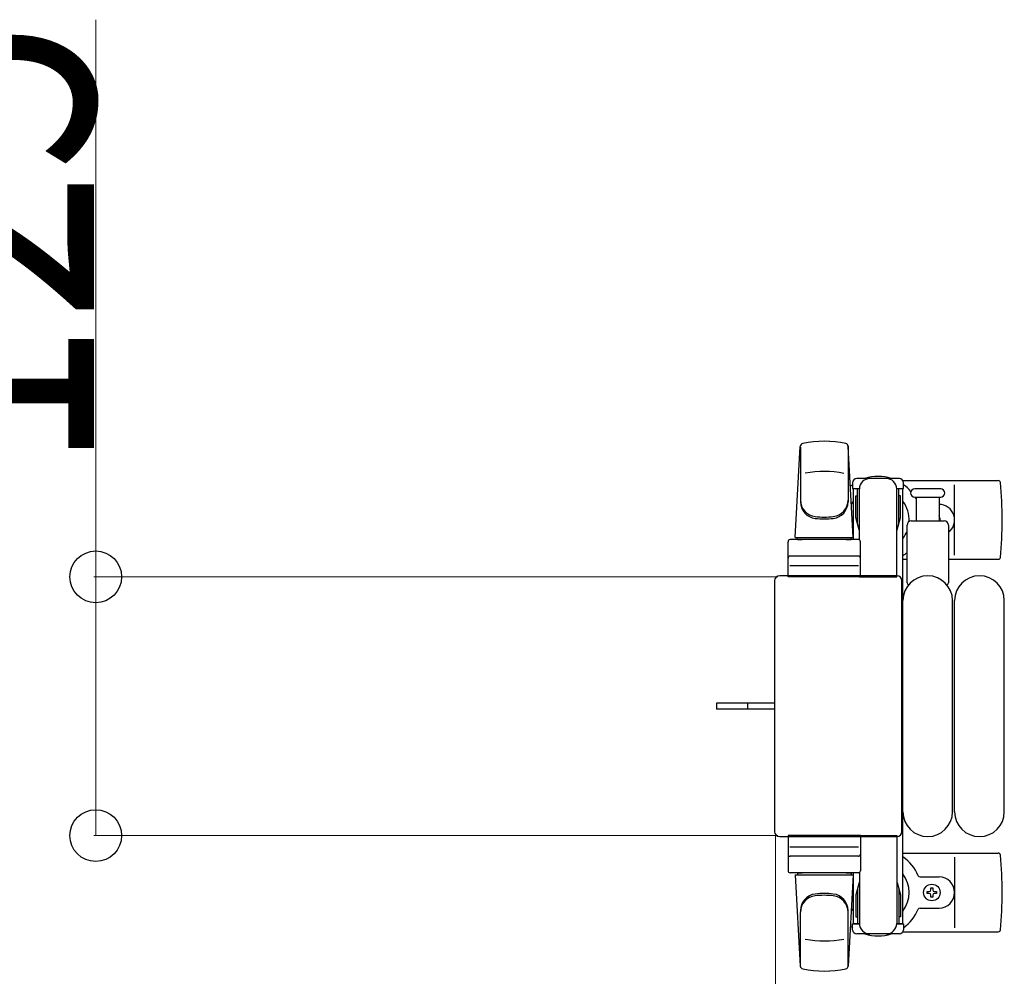
# Model space of a CAD drawing. Units: millimetres. Extents: x 0 to 33640, y 0 to 23760.
# Drawn here: x 12589 to 13065, y 20579 to 21042 of the extents above; entities that cross this region are included whole.
import ezdxf

# ---------------------------------------------------------------- set-up
doc = ezdxf.new("R2010")
doc.units = ezdxf.units.MM
doc.linetypes.add('YHIDDEN_1', pattern=[4, 3, -1])
for name, color, linetype, lineweight in [('YKK_13', 4, 'Continuous', 30), ('YKK_A1', 4, 'Continuous', 30), ('YKK_D', 6, 'Continuous', 13)]:
    doc.layers.add(name, color=color, linetype=linetype, lineweight=lineweight)
doc.styles.add('text-b', font='extslim2.shx', dxfattribs={"width": 0.8, "bigfont": 'extfont2.shx'})

msp = doc.modelspace()

# ---------------------------------------------------------------- linework, layer by layer
at = {"layer": 'YKK_13'}
for p, q in [((12964.08, 20791.5), (12966.51, 20835.53)), ((12966.58, 20835.11), (12966.58, 20809.37)), ((12989.58, 20835.88), (12989.58, 20808.69)), ((12992.08, 20791.5), (12989.64, 20835.53)), ((13014.38, 20820), (12993.78, 20820)), ((13016.11, 20819), (13062.17, 20819)), ((12991.78, 20818), (12991.78, 20815.2)), ((12991.78, 20815.2), (12995.08, 20815.2)), ((12994.08, 20798.2), (12994.08, 20815.2)), ((12995.08, 20790.37), (12995.08, 20815)), ((13013.08, 20815.2), (13016.38, 20815.2)), ((13013.08, 20772.5), (13013.08, 20815)), ((13014.08, 20798.2), (13014.08, 20815.2)), ((13016.38, 20815.2), (13016.38, 20818)), ((13028.08, 20815), (13021.83, 20815)), ((13034.33, 20815), (13028.08, 20815)), ((13041.08, 20783), (13041.08, 20817)), ((12993.28, 20811.7), (12994.08, 20811.7)), ((12993.28, 20801.19), (12993.28, 20811.7)), ((13014.88, 20811.7), (13014.08, 20811.7)), ((13014.88, 20801.19), (13014.88, 20811.7)), ((13021.83, 20811), (13034.33, 20811)), ((13022.58, 20799.5), (13022.58, 20811)), ((13033.58, 20811), (13033.58, 20799.5)), ((12994.88, 20795.2), (12993.28, 20801.19)), ((13013.27, 20795.2), (13014.88, 20801.19)), ((12994.88, 20795.2), (12995.08, 20795.2)), ((13013.27, 20795.2), (13013.08, 20795.2)), ((13018.08, 20769.67), (13018.08, 20797.5)), ((13020.08, 20799.5), (13036.08, 20799.5)), ((13038.08, 20797.5), (13038.08, 20769.67)), ((12994.58, 20790.5), (12961.58, 20790.5)), ((12964.08, 20791.5), (12992.08, 20791.5)), ((12965.08, 20790.5), (12965.08, 20791.5)), ((12965.08, 20791.5), (12991.08, 20791.5)), ((12965.08, 20790.5), (12967.48, 20790.5)), ((12988.68, 20790.5), (12991.08, 20790.5)), ((12991.08, 20790.5), (12991.08, 20791.5)), ((12960.58, 20772.5), (12960.58, 20789.5)), ((12995.58, 20772.5), (12995.58, 20789.5)), ((12994.58, 20782.5), (12961.58, 20782.5)), ((13016.08, 20781), (13018.08, 20781)), ((13038.08, 20781), (13062.17, 20781)), ((12961.52, 20778), (12994.69, 20778)), ((13013.08, 20773), (12956.57, 20773)), ((12956.57, 20773), (12956.57, 20773)), ((12995.58, 20772.5), (12960.58, 20772.5)), ((12995.08, 20772.5), (13013.08, 20772.5)), ((13013.08, 20773), (13013.08, 20773)), ((12954.08, 20770.5), (12954.08, 20649.5)), ((12954.08, 20770.5), (12954.08, 20770.5)), ((13015.58, 20649.5), (13015.58, 20770.5)), ((13015.58, 20770.5), (13015.58, 20770.5)), ((13016.08, 20659), (13016.08, 20761)), ((13040.08, 20659), (13040.08, 20761)), ((13041.08, 20659), (13041.08, 20761)), ((13065.08, 20659), (13065.08, 20761)), ((12941.58, 20711.5), (12926.08, 20711.5)), ((12926.08, 20711.5), (12926.08, 20708.5)), ((12954.08, 20711.5), (12941.58, 20711.5)), ((12941.58, 20708.5), (12926.08, 20708.5)), ((12954.08, 20708.5), (12941.58, 20708.5)), ((12954.08, 20649.5), (12954.08, 20649.5)), ((13015.58, 20649.5), (13015.58, 20649.5)), ((12956.57, 20647), (13013.08, 20647)), ((12956.57, 20647), (12956.57, 20647)), ((12995.58, 20647.5), (12960.58, 20647.5)), ((12960.58, 20647.5), (12960.58, 20630.5)), ((12995.08, 20647.5), (13013.08, 20647.5)), ((12995.58, 20647.5), (12995.58, 20630.5)), ((13013.08, 20647.5), (13013.08, 20605)), ((13013.08, 20647), (13013.08, 20647)), ((12961.52, 20642), (12994.69, 20642)), ((13016.08, 20639), (13062.17, 20639)), ((12994.58, 20637.5), (12961.58, 20637.5)), ((13041.08, 20637), (13041.08, 20603)), ((12994.58, 20629.5), (12961.58, 20629.5)), ((12965.08, 20629.5), (12967.48, 20629.5)), ((12965.08, 20629.5), (12965.08, 20628.5)), ((12988.68, 20629.5), (12991.08, 20629.5)), ((12991.08, 20629.5), (12991.08, 20628.5)), ((12995.08, 20629.63), (12995.08, 20605)), ((12964.08, 20628.5), (12992.08, 20628.5)), ((12964.08, 20628.5), (12966.51, 20584.47)), ((12965.08, 20628.5), (12991.08, 20628.5)), ((12992.08, 20628.5), (12989.64, 20584.47)), ((12994.88, 20624.8), (12993.28, 20618.81)), ((12994.88, 20624.8), (12995.08, 20624.8)), ((13013.27, 20624.8), (13013.08, 20624.8)), ((13013.27, 20624.8), (13014.88, 20618.81)), ((13024.37, 20627.5), (13033.58, 20627.5)), ((12994.08, 20621.8), (12994.08, 20604.8)), ((13014.08, 20621.8), (13014.08, 20604.8)), ((13027.88, 20619.56), (13027.88, 20620.44)), ((13027.88, 20620.44), (13028.76, 20620.44)), ((13028.76, 20619.56), (13027.88, 20619.56)), ((13029.64, 20621.32), (13029.64, 20622.2)), ((13029.64, 20622.2), (13030.52, 20622.2)), ((13030.52, 20622.2), (13030.52, 20621.32)), ((13031.4, 20620.44), (13032.28, 20620.44)), ((13032.28, 20619.56), (13031.4, 20619.56)), ((13032.28, 20620.44), (13032.28, 20619.56)), ((12993.28, 20618.81), (12993.28, 20608.3)), ((13014.88, 20618.81), (13014.88, 20608.3)), ((13029.64, 20617.8), (13029.64, 20618.68)), ((13030.52, 20617.8), (13029.64, 20617.8)), ((13030.52, 20618.68), (13030.52, 20617.8)), ((12966.58, 20584.89), (12966.58, 20610.63)), ((12989.58, 20584.12), (12989.58, 20611.31)), ((13024.37, 20612.5), (13033.58, 20612.5)), ((12991.78, 20602), (12991.78, 20604.8)), ((12991.78, 20604.8), (12995.08, 20604.8)), ((12993.28, 20608.3), (12994.08, 20608.3)), ((13013.08, 20604.8), (13016.38, 20604.8)), ((13014.88, 20608.3), (13014.08, 20608.3)), ((13016.38, 20604.8), (13016.38, 20602)), ((13014.38, 20600), (12993.78, 20600)), ((13016.11, 20601), (13062.17, 20601))]:
    msp.add_line(p, q, dxfattribs=at)
at = {"layer": 'YKK_13', "linetype": 'YHIDDEN_1'}
msp.add_line((12940.93, 20711.5), (12940.93, 20708.5), dxfattribs=at)
at = {"layer": 'YKK_13'}
msp.add_circle((13030.08, 20620), 4, dxfattribs=at)
for centre, radius, start, end in [((12978.08, 20788), 50, 78.0536, 101.9464), ((12978.08, 20788), 50, 78.0226, 101.9464), ((12968.01, 20835.44), 1.5, 101.9774, 176.8314), ((12988.14, 20835.44), 1.5, 3.1686, 78.0226), ((12978.08, 20773.4), 50, 79.1233, 100.5495), ((12993.78, 20818), 2, 90, 180), ((13000.08, 20815), 5, 90, 180), ((13004.08, 20800), 21, 72.2472, 107.7528), ((13008.08, 20815), 5, 0, 90), ((13014.38, 20818), 2, 0, 90), ((13062.17, 20818), 1, 5.7392, 90), ((13004.08, 20800), 21, 125.8535, 129.5337), ((13004.08, 20800), 21, 40.8348, 54.1465), ((13021.83, 20813), 2, 90, 180), ((13034.33, 20813), 2, 0, 90), ((12883.08, 20800), 181, 354.2608, 5.7392), ((12974.58, 20809.56), 8, 180, 263.7207), ((12981.58, 20809.56), 8, 276.2793, 0), ((13021.83, 20813), 2, 180, 270), ((13004.08, 20800), 21, 28.2425, 31.5882), ((13034.33, 20813), 2, 270, 0), ((12974.58, 20808.69), 8, 180, 263.7207), ((12981.58, 20808.69), 8, 276.2793, 0), ((13004.08, 20800), 15, 143.1301, 149.2775), ((13004.08, 20800), 15, 357.02, 36.8699), ((13033.58, 20800), 7.5, 306.8699, 90), ((12978.08, 20841.37), 40, 263.7207, 276.2793), ((12978.08, 20840.5), 40, 263.7207, 276.2793), ((13030.08, 20800), 4, 352.8196, 28.9549), ((13020.08, 20797.5), 2, 90, 180), ((13036.08, 20797.5), 2, 0, 90), ((12961.58, 20789.5), 1, 90, 180), ((12994.58, 20789.5), 1, 0, 90), ((13004.08, 20800), 15, 323.1301, 338.9606), ((12961.58, 20781.5), 1, 90, 180), ((12994.58, 20781.5), 1, 0, 90), ((13004.08, 20800), 21, 304.8499, 311.8103), ((13062.17, 20782), 1, 270, 354.2608), ((13028.08, 20761), 12, 0, 180), ((13053.08, 20761), 12, 0, 180), ((13019.08, 20769.67), 1, 180, 258.0605), ((13037.08, 20769.67), 1, 281.9395, 0), ((13028.08, 20659), 12, 180, 0), ((13053.08, 20659), 12, 180, 0), ((12961.58, 20638.5), 1, 180, 270), ((12994.58, 20638.5), 1, 270, 0), ((13062.17, 20638), 1, 5.7392, 90), ((12883.08, 20620), 181, 354.2608, 5.7392), ((13004.08, 20620), 21, 22.7284, 55.1501), ((12961.58, 20630.5), 1, 180, 270), ((12994.58, 20630.5), 1, 270, 0), ((13004.08, 20620), 15, 323.1301, 36.8699), ((13024.37, 20628.5), 1, 202.7284, 270), ((13033.58, 20620), 7.5, 270, 90), ((12974.58, 20611.31), 8, 96.2793, 180), ((12978.08, 20579.5), 40, 83.7207, 96.2793), ((12981.58, 20611.31), 8, 0, 83.7207), ((13028.76, 20621.32), 0.88, 270, 0), ((13028.76, 20618.68), 0.88, 0, 90), ((13031.4, 20621.32), 0.88, 180, 270), ((13031.4, 20618.68), 0.88, 90, 180), ((12974.58, 20610.44), 8, 96.2793, 180), ((12978.08, 20578.63), 40, 83.7207, 96.2793), ((12981.58, 20610.44), 8, 0, 83.7207), ((13004.08, 20620), 15, 210.7225, 216.8699), ((13004.08, 20620), 21, 305.8535, 337.2716), ((13024.37, 20611.5), 1, 90, 157.2716), ((13000.08, 20605), 5, 180, 270), ((13008.08, 20605), 5, 270, 0), ((13004.08, 20620), 21, 230.4663, 234.1465), ((12993.78, 20602), 2, 180, 270), ((13004.08, 20620), 21, 252.2472, 287.7528), ((13014.38, 20602), 2, 270, 0), ((13062.17, 20602), 1, 270, 354.2608), ((12978.08, 20646.6), 50, 259.4505, 280.8767), ((12968.01, 20584.56), 1.5, 183.1686, 258.0226), ((12978.08, 20632), 50, 258.0536, 281.9774), ((12978.08, 20632), 50, 258.0536, 281.9464), ((12988.14, 20584.56), 1.5, 281.9774, 356.8314)]:
    msp.add_arc(centre, radius, start, end, dxfattribs=at)
for centre, major_axis, start_param, end_param in [((12956.58, 20770.5), (1.77, -1.77), 2.358058, 3.925127), ((13013.07, 20770.5), (-1.77, -1.77), 2.358058, 3.925127), ((12956.58, 20649.5), (-1.77, -1.77), 5.499651, 7.06672), ((13013.07, 20649.5), (1.77, -1.77), 5.499651, 7.06672)]:
    msp.add_ellipse(centre, major_axis=major_axis, ratio=0.997169, start_param=start_param, end_param=end_param, dxfattribs=at)
at = {"layer": 'YKK_A1', "ltscale": 0.5}
for p, q in [((12992.08, 20815), (12992.08, 20790.5)), ((12994.08, 20815), (12992.08, 20815)), ((13016.08, 20815), (13014.08, 20815)), ((13016.08, 20605), (13016.08, 20815)), ((12992.08, 20629.5), (12992.08, 20605)), ((12992.08, 20605), (12995.08, 20605)), ((13013.08, 20605), (13016.08, 20605))]:
    msp.add_line(p, q, dxfattribs=at)
at = {"layer": 'YKK_D'}
for p, q in [((12626.08, 20772.5), (12626.08, 21041.7)), ((12955.58, 20772.5), (12625.08, 20772.5)), ((12626.08, 20647.5), (12626.08, 20772.5)), ((12954.58, 20648.5), (12954.58, 19981.01)), ((12955.58, 20647.5), (12625.08, 20647.5))]:
    msp.add_line(p, q, dxfattribs=at)
at = {"layer": 'YKK_D', "linetype": 'ByBlock', "lineweight": -2}
for centre in [(12626.08, 20772.5), (12626.08, 20647.5)]:
    msp.add_circle(centre, 12.5, dxfattribs=at)

# ---------------------------------------------------------------- texts
at = {"layer": 'YKK_D', "style": 'text-b', "width": 0.8}
msp.add_text('125', height=120, rotation=90, dxfattribs=at).set_placement((12625.28, 20823.3))

doc.saveas('drawing.dxf')
